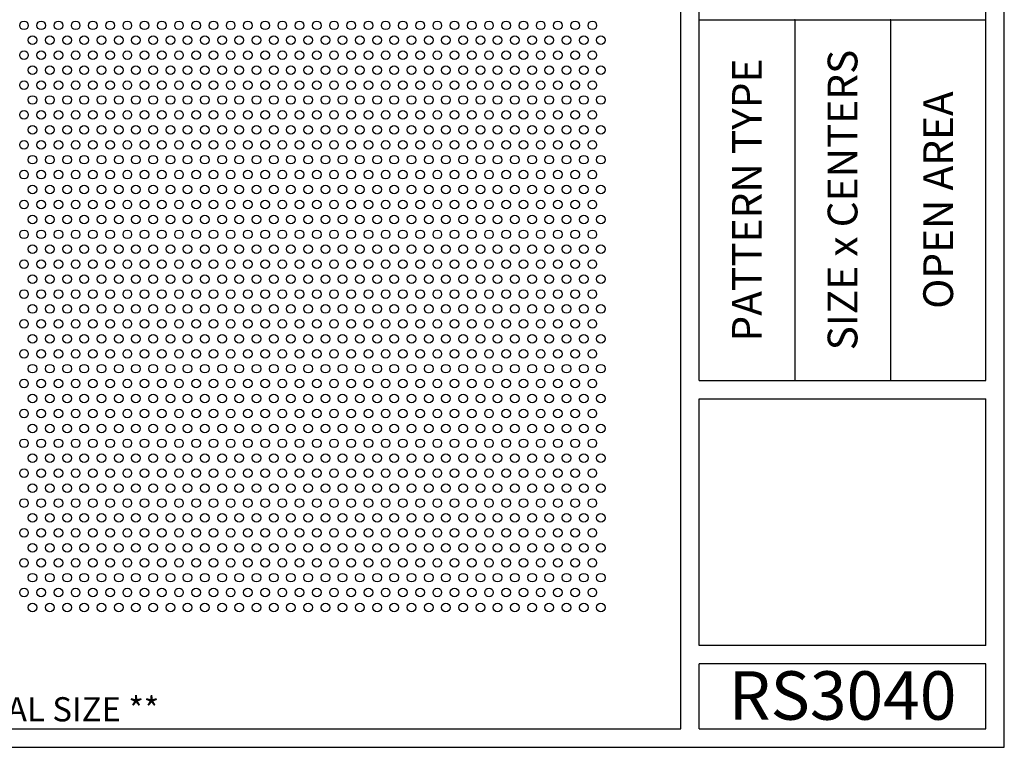
# Model space of a CAD drawing. Units: inches. Extents: x 0 to 10.6, y 0 to 7.9.
# Drawn here: x 5.2 to 10.6, y 0 to 4 of the extents above; entities that cross this region are included whole.
import ezdxf
from ezdxf.enums import TextEntityAlignment as Align

# ---------------------------------------------------------------- set-up
doc = ezdxf.new("R2010")
doc.units = ezdxf.units.IN
doc.header["$MEASUREMENT"] = 0
doc.styles.add('style1', font='arial.ttf')

msp = doc.modelspace()

# ---------------------------------------------------------------- linework, layer by layer
for p, q in [((10.6015, 0), (10.6015, 7.9357)), ((8.8357, 0.1), (8.8357, 7.8357)), ((8.9357, 2.001), (8.9357, 5.9347)), ((10.5015, 2.001), (10.5015, 5.9347)), ((8.9357, 3.9678), (10.5015, 3.9678)), ((9.4576, 3.9678), (9.4576, 2.001)), ((9.9796, 3.9678), (9.9796, 2.001)), ((8.9357, 2.001), (10.5015, 2.001)), ((8.9357, 1.901), (10.5015, 1.901)), ((8.9357, 0.556), (8.9357, 1.901)), ((10.5015, 0.556), (10.5015, 1.901)), ((10.5015, 0.556), (8.9357, 0.556)), ((8.9357, 0.1), (8.9357, 0.456)), ((10.5015, 0.456), (8.9357, 0.456)), ((10.5015, 0.1), (10.5015, 0.456)), ((0.1, 0.1), (8.8357, 0.1)), ((8.9357, 0.1), (10.5015, 0.1)), ((8.9357, 0.1), (10.5015, 0.1)), ((0, 0), (10.6015, 0))]:
    msp.add_line(p, q)
for centre in [(5.251, 3.9371), (5.345, 3.9371), (5.439, 3.9371), (5.533, 3.9371), (5.627, 3.9371), (5.721, 3.9371), (5.815, 3.9371), (5.909, 3.9371), (6.003, 3.9371), (6.097, 3.9371), (6.191, 3.9371), (6.285, 3.9371), (6.379, 3.9371), (6.473, 3.9371), (6.567, 3.9371), (6.661, 3.9371), (6.755, 3.9371), (6.849, 3.9371), (6.943, 3.9371), (7.037, 3.9371), (7.131, 3.9371), (7.225, 3.9371), (7.319, 3.9371), (7.413, 3.9371), (7.507, 3.9371), (7.601, 3.9371), (7.695, 3.9371), (7.789, 3.9371), (7.883, 3.9371), (7.977, 3.9371), (8.071, 3.9371), (8.165, 3.9371), (8.259, 3.9371), (8.353, 3.9371), (5.298, 3.8557), (5.392, 3.8557), (5.486, 3.8557), (5.58, 3.8557), (5.674, 3.8557), (5.768, 3.8557), (5.862, 3.8557), (5.956, 3.8557), (6.05, 3.8557), (6.144, 3.8557), (6.238, 3.8557), (6.332, 3.8557), (6.426, 3.8557), (6.52, 3.8557), (6.614, 3.8557), (6.708, 3.8557), (6.802, 3.8557), (6.896, 3.8557), (6.99, 3.8557), (7.084, 3.8557), (7.178, 3.8557), (7.272, 3.8557), (7.366, 3.8557), (7.46, 3.8557), (7.554, 3.8557), (7.648, 3.8557), (7.742, 3.8557), (7.836, 3.8557), (7.93, 3.8557), (8.024, 3.8557), (8.118, 3.8557), (8.212, 3.8557), (8.306, 3.8557), (8.4, 3.8557), (5.251, 3.7743), (5.345, 3.7743), (5.439, 3.7743), (5.533, 3.7743), (5.627, 3.7743), (5.721, 3.7743), (5.815, 3.7743), (5.909, 3.7743), (6.003, 3.7743), (6.097, 3.7743), (6.191, 3.7743), (6.285, 3.7743), (6.379, 3.7743), (6.473, 3.7743), (6.567, 3.7743), (6.661, 3.7743), (6.755, 3.7743), (6.849, 3.7743), (6.943, 3.7743), (7.037, 3.7743), (7.131, 3.7743), (7.225, 3.7743), (7.319, 3.7743), (7.413, 3.7743), (7.507, 3.7743), (7.601, 3.7743), (7.695, 3.7743), (7.789, 3.7743), (7.883, 3.7743), (7.977, 3.7743), (8.071, 3.7743), (8.165, 3.7743), (8.259, 3.7743), (8.353, 3.7743), (5.298, 3.6929), (5.392, 3.6929), (5.486, 3.6929), (5.58, 3.6929), (5.674, 3.6929), (5.768, 3.6929), (5.862, 3.6929), (5.956, 3.6929), (6.05, 3.6929), (6.144, 3.6929), (6.238, 3.6929), (6.332, 3.6929), (6.426, 3.6929), (6.52, 3.6929), (6.614, 3.6929), (6.708, 3.6929), (6.802, 3.6929), (6.896, 3.6929), (6.99, 3.6929), (7.084, 3.6929), (7.178, 3.6929), (7.272, 3.6929), (7.366, 3.6929), (7.46, 3.6929), (7.554, 3.6929), (7.648, 3.6929), (7.742, 3.6929), (7.836, 3.6929), (7.93, 3.6929), (8.024, 3.6929), (8.118, 3.6929), (8.212, 3.6929), (8.306, 3.6929), (8.4, 3.6929), (5.251, 3.6115), (5.345, 3.6115), (5.439, 3.6115), (5.533, 3.6115), (5.627, 3.6115), (5.721, 3.6115), (5.815, 3.6115), (5.909, 3.6115), (6.003, 3.6115), (6.097, 3.6115), (6.191, 3.6115), (6.285, 3.6115), (6.379, 3.6115), (6.473, 3.6115), (6.567, 3.6115), (6.661, 3.6115), (6.755, 3.6115), (6.849, 3.6115), (6.943, 3.6115), (7.037, 3.6115), (7.131, 3.6115), (7.225, 3.6115), (7.319, 3.6115), (7.413, 3.6115), (7.507, 3.6115), (7.601, 3.6115), (7.695, 3.6115), (7.789, 3.6115), (7.883, 3.6115), (7.977, 3.6115), (8.071, 3.6115), (8.165, 3.6115), (8.259, 3.6115), (8.353, 3.6115), (5.298, 3.5301), (5.392, 3.5301), (5.486, 3.5301), (5.58, 3.5301), (5.674, 3.5301), (5.768, 3.5301), (5.862, 3.5301), (5.956, 3.5301), (6.05, 3.5301), (6.144, 3.5301), (6.238, 3.5301), (6.332, 3.5301), (6.426, 3.5301), (6.52, 3.5301), (6.614, 3.5301), (6.708, 3.5301), (6.802, 3.5301), (6.896, 3.5301), (6.99, 3.5301), (7.084, 3.5301), (7.178, 3.5301), (7.272, 3.5301), (7.366, 3.5301), (7.46, 3.5301), (7.554, 3.5301), (7.648, 3.5301), (7.742, 3.5301), (7.836, 3.5301), (7.93, 3.5301), (8.024, 3.5301), (8.118, 3.5301), (8.212, 3.5301), (8.306, 3.5301), (8.4, 3.5301), (5.251, 3.4487), (5.345, 3.4487), (5.439, 3.4487), (5.533, 3.4487), (5.627, 3.4487), (5.721, 3.4487), (5.815, 3.4487), (5.909, 3.4487), (6.003, 3.4487), (6.097, 3.4487), (6.191, 3.4487), (6.285, 3.4487), (6.379, 3.4487), (6.473, 3.4487), (6.567, 3.4487), (6.661, 3.4487), (6.755, 3.4487), (6.849, 3.4487), (6.943, 3.4487), (7.037, 3.4487), (7.131, 3.4487), (7.225, 3.4487), (7.319, 3.4487), (7.413, 3.4487), (7.507, 3.4487), (7.601, 3.4487), (7.695, 3.4487), (7.789, 3.4487), (7.883, 3.4487), (7.977, 3.4487), (8.071, 3.4487), (8.165, 3.4487), (8.259, 3.4487), (8.353, 3.4487), (5.298, 3.3673), (5.392, 3.3673), (5.486, 3.3673), (5.58, 3.3673), (5.674, 3.3673), (5.768, 3.3673), (5.862, 3.3673), (5.956, 3.3673), (6.05, 3.3673), (6.144, 3.3673), (6.238, 3.3673), (6.332, 3.3673), (6.426, 3.3673), (6.52, 3.3673), (6.614, 3.3673), (6.708, 3.3673), (6.802, 3.3673), (6.896, 3.3673), (6.99, 3.3673), (7.084, 3.3673), (7.178, 3.3673), (7.272, 3.3673), (7.366, 3.3673), (7.46, 3.3673), (7.554, 3.3673), (7.648, 3.3673), (7.742, 3.3673), (7.836, 3.3673), (7.93, 3.3673), (8.024, 3.3673), (8.118, 3.3673), (8.212, 3.3673), (8.306, 3.3673), (8.4, 3.3673), (5.251, 3.2859), (5.345, 3.2859), (5.439, 3.2859), (5.533, 3.2859), (5.627, 3.2859), (5.721, 3.2859), (5.815, 3.2859), (5.909, 3.2859), (6.003, 3.2859), (6.097, 3.2859), (6.191, 3.2859), (6.285, 3.2859), (6.379, 3.2859), (6.473, 3.2859), (6.567, 3.2859), (6.661, 3.2859), (6.755, 3.2859), (6.849, 3.2859), (6.943, 3.2859), (7.037, 3.2859), (7.131, 3.2859), (7.225, 3.2859), (7.319, 3.2859), (7.413, 3.2859), (7.507, 3.2859), (7.601, 3.2859), (7.695, 3.2859), (7.789, 3.2859), (7.883, 3.2859), (7.977, 3.2859), (8.071, 3.2859), (8.165, 3.2859), (8.259, 3.2859), (8.353, 3.2859), (5.298, 3.2045), (5.392, 3.2045), (5.486, 3.2045), (5.58, 3.2045), (5.674, 3.2045), (5.768, 3.2045), (5.862, 3.2045), (5.956, 3.2045), (6.05, 3.2045), (6.144, 3.2045), (6.238, 3.2045), (6.332, 3.2045), (6.426, 3.2045), (6.52, 3.2045), (6.614, 3.2045), (6.708, 3.2045), (6.802, 3.2045), (6.896, 3.2045), (6.99, 3.2045), (7.084, 3.2045), (7.178, 3.2045), (7.272, 3.2045), (7.366, 3.2045), (7.46, 3.2045), (7.554, 3.2045), (7.648, 3.2045), (7.742, 3.2045), (7.836, 3.2045), (7.93, 3.2045), (8.024, 3.2045), (8.118, 3.2045), (8.212, 3.2045), (8.306, 3.2045), (8.4, 3.2045), (5.251, 3.123), (5.345, 3.123), (5.439, 3.123), (5.533, 3.123), (5.627, 3.123), (5.721, 3.123), (5.815, 3.123), (5.909, 3.123), (6.003, 3.123), (6.097, 3.123), (6.191, 3.123), (6.285, 3.123), (6.379, 3.123), (6.473, 3.123), (6.567, 3.123), (6.661, 3.123), (6.755, 3.123), (6.849, 3.123), (6.943, 3.123), (7.037, 3.123), (7.131, 3.123), (7.225, 3.123), (7.319, 3.123), (7.413, 3.123), (7.507, 3.123), (7.601, 3.123), (7.695, 3.123), (7.789, 3.123), (7.883, 3.123), (7.977, 3.123), (8.071, 3.123), (8.165, 3.123), (8.259, 3.123), (8.353, 3.123), (5.298, 3.0416), (5.392, 3.0416), (5.486, 3.0416), (5.58, 3.0416), (5.674, 3.0416), (5.768, 3.0416), (5.862, 3.0416), (5.956, 3.0416), (6.05, 3.0416), (6.144, 3.0416), (6.238, 3.0416), (6.332, 3.0416), (6.426, 3.0416), (6.52, 3.0416), (6.614, 3.0416), (6.708, 3.0416), (6.802, 3.0416), (6.896, 3.0416), (6.99, 3.0416), (7.084, 3.0416), (7.178, 3.0416), (7.272, 3.0416), (7.366, 3.0416), (7.46, 3.0416), (7.554, 3.0416), (7.648, 3.0416), (7.742, 3.0416), (7.836, 3.0416), (7.93, 3.0416), (8.024, 3.0416), (8.118, 3.0416), (8.212, 3.0416), (8.306, 3.0416), (8.4, 3.0416), (5.251, 2.9602), (5.345, 2.9602), (5.439, 2.9602), (5.533, 2.9602), (5.627, 2.9602), (5.721, 2.9602), (5.815, 2.9602), (5.909, 2.9602), (6.003, 2.9602), (6.097, 2.9602), (6.191, 2.9602), (6.285, 2.9602), (6.379, 2.9602), (6.473, 2.9602), (6.567, 2.9602), (6.661, 2.9602), (6.755, 2.9602), (6.849, 2.9602), (6.943, 2.9602), (7.037, 2.9602), (7.131, 2.9602), (7.225, 2.9602), (7.319, 2.9602), (7.413, 2.9602), (7.507, 2.9602), (7.601, 2.9602), (7.695, 2.9602), (7.789, 2.9602), (7.883, 2.9602), (7.977, 2.9602), (8.071, 2.9602), (8.165, 2.9602), (8.259, 2.9602), (8.353, 2.9602), (5.298, 2.8788), (5.392, 2.8788), (5.486, 2.8788), (5.58, 2.8788), (5.674, 2.8788), (5.768, 2.8788), (5.862, 2.8788), (5.956, 2.8788), (6.05, 2.8788), (6.144, 2.8788), (6.238, 2.8788), (6.332, 2.8788), (6.426, 2.8788), (6.52, 2.8788), (6.614, 2.8788), (6.708, 2.8788), (6.802, 2.8788), (6.896, 2.8788), (6.99, 2.8788), (7.084, 2.8788), (7.178, 2.8788), (7.272, 2.8788), (7.366, 2.8788), (7.46, 2.8788), (7.554, 2.8788), (7.648, 2.8788), (7.742, 2.8788), (7.836, 2.8788), (7.93, 2.8788), (8.024, 2.8788), (8.118, 2.8788), (8.212, 2.8788), (8.306, 2.8788), (8.4, 2.8788), (5.251, 2.7974), (5.345, 2.7974), (5.439, 2.7974), (5.533, 2.7974), (5.627, 2.7974), (5.721, 2.7974), (5.815, 2.7974), (5.909, 2.7974), (6.003, 2.7974), (6.097, 2.7974), (6.191, 2.7974), (6.285, 2.7974), (6.379, 2.7974), (6.473, 2.7974), (6.567, 2.7974), (6.661, 2.7974), (6.755, 2.7974), (6.849, 2.7974), (6.943, 2.7974), (7.037, 2.7974), (7.131, 2.7974), (7.225, 2.7974), (7.319, 2.7974), (7.413, 2.7974), (7.507, 2.7974), (7.601, 2.7974), (7.695, 2.7974), (7.789, 2.7974), (7.883, 2.7974), (7.977, 2.7974), (8.071, 2.7974), (8.165, 2.7974), (8.259, 2.7974), (8.353, 2.7974), (5.298, 2.716), (5.392, 2.716), (5.486, 2.716), (5.58, 2.716), (5.674, 2.716), (5.768, 2.716), (5.862, 2.716), (5.956, 2.716), (6.05, 2.716), (6.144, 2.716), (6.238, 2.716), (6.332, 2.716), (6.426, 2.716), (6.52, 2.716), (6.614, 2.716), (6.708, 2.716), (6.802, 2.716), (6.896, 2.716), (6.99, 2.716), (7.084, 2.716), (7.178, 2.716), (7.272, 2.716), (7.366, 2.716), (7.46, 2.716), (7.554, 2.716), (7.648, 2.716), (7.742, 2.716), (7.836, 2.716), (7.93, 2.716), (8.024, 2.716), (8.118, 2.716), (8.212, 2.716), (8.306, 2.716), (8.4, 2.716), (5.251, 2.6346), (5.345, 2.6346), (5.439, 2.6346), (5.533, 2.6346), (5.627, 2.6346), (5.721, 2.6346), (5.815, 2.6346), (5.909, 2.6346), (6.003, 2.6346), (6.097, 2.6346), (6.191, 2.6346), (6.285, 2.6346), (6.379, 2.6346), (6.473, 2.6346), (6.567, 2.6346), (6.661, 2.6346), (6.755, 2.6346), (6.849, 2.6346), (6.943, 2.6346), (7.037, 2.6346), (7.131, 2.6346), (7.225, 2.6346), (7.319, 2.6346), (7.413, 2.6346), (7.507, 2.6346), (7.601, 2.6346), (7.695, 2.6346), (7.789, 2.6346), (7.883, 2.6346), (7.977, 2.6346), (8.071, 2.6346), (8.165, 2.6346), (8.259, 2.6346), (8.353, 2.6346), (5.298, 2.5532), (5.392, 2.5532), (5.486, 2.5532), (5.58, 2.5532), (5.674, 2.5532), (5.768, 2.5532), (5.862, 2.5532), (5.956, 2.5532), (6.05, 2.5532), (6.144, 2.5532), (6.238, 2.5532), (6.332, 2.5532), (6.426, 2.5532), (6.52, 2.5532), (6.614, 2.5532), (6.708, 2.5532), (6.802, 2.5532), (6.896, 2.5532), (6.99, 2.5532), (7.084, 2.5532), (7.178, 2.5532), (7.272, 2.5532), (7.366, 2.5532), (7.46, 2.5532), (7.554, 2.5532), (7.648, 2.5532), (7.742, 2.5532), (7.836, 2.5532), (7.93, 2.5532), (8.024, 2.5532), (8.118, 2.5532), (8.212, 2.5532), (8.306, 2.5532), (8.4, 2.5532), (5.251, 2.4718), (5.345, 2.4718), (5.439, 2.4718), (5.533, 2.4718), (5.627, 2.4718), (5.721, 2.4718), (5.815, 2.4718), (5.909, 2.4718), (6.003, 2.4718), (6.097, 2.4718), (6.191, 2.4718), (6.285, 2.4718), (6.379, 2.4718), (6.473, 2.4718), (6.567, 2.4718), (6.661, 2.4718), (6.755, 2.4718), (6.849, 2.4718), (6.943, 2.4718), (7.037, 2.4718), (7.131, 2.4718), (7.225, 2.4718), (7.319, 2.4718), (7.413, 2.4718), (7.507, 2.4718), (7.601, 2.4718), (7.695, 2.4718), (7.789, 2.4718), (7.883, 2.4718), (7.977, 2.4718), (8.071, 2.4718), (8.165, 2.4718), (8.259, 2.4718), (8.353, 2.4718), (5.298, 2.3904), (5.392, 2.3904), (5.486, 2.3904), (5.58, 2.3904), (5.674, 2.3904), (5.768, 2.3904), (5.862, 2.3904), (5.956, 2.3904), (6.05, 2.3904), (6.144, 2.3904), (6.238, 2.3904), (6.332, 2.3904), (6.426, 2.3904), (6.52, 2.3904), (6.614, 2.3904), (6.708, 2.3904), (6.802, 2.3904), (6.896, 2.3904), (6.99, 2.3904), (7.084, 2.3904), (7.178, 2.3904), (7.272, 2.3904), (7.366, 2.3904), (7.46, 2.3904), (7.554, 2.3904), (7.648, 2.3904), (7.742, 2.3904), (7.836, 2.3904), (7.93, 2.3904), (8.024, 2.3904), (8.118, 2.3904), (8.212, 2.3904), (8.306, 2.3904), (8.4, 2.3904), (5.251, 2.309), (5.345, 2.309), (5.439, 2.309), (5.533, 2.309), (5.627, 2.309), (5.721, 2.309), (5.815, 2.309), (5.909, 2.309), (6.003, 2.309), (6.097, 2.309), (6.191, 2.309), (6.285, 2.309), (6.379, 2.309), (6.473, 2.309), (6.567, 2.309), (6.661, 2.309), (6.755, 2.309), (6.849, 2.309), (6.943, 2.309), (7.037, 2.309), (7.131, 2.309), (7.225, 2.309), (7.319, 2.309), (7.413, 2.309), (7.507, 2.309), (7.601, 2.309), (7.695, 2.309), (7.789, 2.309), (7.883, 2.309), (7.977, 2.309), (8.071, 2.309), (8.165, 2.309), (8.259, 2.309), (8.353, 2.309), (5.298, 2.2276), (5.392, 2.2276), (5.486, 2.2276), (5.58, 2.2276), (5.674, 2.2276), (5.768, 2.2276), (5.862, 2.2276), (5.956, 2.2276), (6.05, 2.2276), (6.144, 2.2276), (6.238, 2.2276), (6.332, 2.2276), (6.426, 2.2276), (6.52, 2.2276), (6.614, 2.2276), (6.708, 2.2276), (6.802, 2.2276), (6.896, 2.2276), (6.99, 2.2276), (7.084, 2.2276), (7.178, 2.2276), (7.272, 2.2276), (7.366, 2.2276), (7.46, 2.2276), (7.554, 2.2276), (7.648, 2.2276), (7.742, 2.2276), (7.836, 2.2276), (7.93, 2.2276), (8.024, 2.2276), (8.118, 2.2276), (8.212, 2.2276), (8.306, 2.2276), (8.4, 2.2276), (5.251, 2.1462), (5.345, 2.1462), (5.439, 2.1462), (5.533, 2.1462), (5.627, 2.1462), (5.721, 2.1462), (5.815, 2.1462), (5.909, 2.1462), (6.003, 2.1462), (6.097, 2.1462), (6.191, 2.1462), (6.285, 2.1462), (6.379, 2.1462), (6.473, 2.1462), (6.567, 2.1462), (6.661, 2.1462), (6.755, 2.1462), (6.849, 2.1462), (6.943, 2.1462), (7.037, 2.1462), (7.131, 2.1462), (7.225, 2.1462), (7.319, 2.1462), (7.413, 2.1462), (7.507, 2.1462), (7.601, 2.1462), (7.695, 2.1462), (7.789, 2.1462), (7.883, 2.1462), (7.977, 2.1462), (8.071, 2.1462), (8.165, 2.1462), (8.259, 2.1462), (8.353, 2.1462), (5.298, 2.0648), (5.392, 2.0648), (5.486, 2.0648), (5.58, 2.0648), (5.674, 2.0648), (5.768, 2.0648), (5.862, 2.0648), (5.956, 2.0648), (6.05, 2.0648), (6.144, 2.0648), (6.238, 2.0648), (6.332, 2.0648), (6.426, 2.0648), (6.52, 2.0648), (6.614, 2.0648), (6.708, 2.0648), (6.802, 2.0648), (6.896, 2.0648), (6.99, 2.0648), (7.084, 2.0648), (7.178, 2.0648), (7.272, 2.0648), (7.366, 2.0648), (7.46, 2.0648), (7.554, 2.0648), (7.648, 2.0648), (7.742, 2.0648), (7.836, 2.0648), (7.93, 2.0648), (8.024, 2.0648), (8.118, 2.0648), (8.212, 2.0648), (8.306, 2.0648), (8.4, 2.0648), (5.251, 1.9834), (5.345, 1.9834), (5.439, 1.9834), (5.533, 1.9834), (5.627, 1.9834), (5.721, 1.9834), (5.815, 1.9834), (5.909, 1.9834), (6.003, 1.9834), (6.097, 1.9834), (6.191, 1.9834), (6.285, 1.9834), (6.379, 1.9834), (6.473, 1.9834), (6.567, 1.9834), (6.661, 1.9834), (6.755, 1.9834), (6.849, 1.9834), (6.943, 1.9834), (7.037, 1.9834), (7.131, 1.9834), (7.225, 1.9834), (7.319, 1.9834), (7.413, 1.9834), (7.507, 1.9834), (7.601, 1.9834), (7.695, 1.9834), (7.789, 1.9834), (7.883, 1.9834), (7.977, 1.9834), (8.071, 1.9834), (8.165, 1.9834), (8.259, 1.9834), (8.353, 1.9834), (5.298, 1.902), (5.392, 1.902), (5.486, 1.902), (5.58, 1.902), (5.674, 1.902), (5.768, 1.902), (5.862, 1.902), (5.956, 1.902), (6.05, 1.902), (6.144, 1.902), (6.238, 1.902), (6.332, 1.902), (6.426, 1.902), (6.52, 1.902), (6.614, 1.902), (6.708, 1.902), (6.802, 1.902), (6.896, 1.902), (6.99, 1.902), (7.084, 1.902), (7.178, 1.902), (7.272, 1.902), (7.366, 1.902), (7.46, 1.902), (7.554, 1.902), (7.648, 1.902), (7.742, 1.902), (7.836, 1.902), (7.93, 1.902), (8.024, 1.902), (8.118, 1.902), (8.212, 1.902), (8.306, 1.902), (8.4, 1.902), (5.251, 1.8205), (5.345, 1.8205), (5.439, 1.8205), (5.533, 1.8205), (5.627, 1.8205), (5.721, 1.8205), (5.815, 1.8205), (5.909, 1.8205), (6.003, 1.8205), (6.097, 1.8205), (6.191, 1.8205), (6.285, 1.8205), (6.379, 1.8205), (6.473, 1.8205), (6.567, 1.8205), (6.661, 1.8205), (6.755, 1.8205), (6.849, 1.8205), (6.943, 1.8205), (7.037, 1.8205), (7.131, 1.8205), (7.225, 1.8205), (7.319, 1.8205), (7.413, 1.8205), (7.507, 1.8205), (7.601, 1.8205), (7.695, 1.8205), (7.789, 1.8205), (7.883, 1.8205), (7.977, 1.8205), (8.071, 1.8205), (8.165, 1.8205), (8.259, 1.8205), (8.353, 1.8205), (5.298, 1.7391), (5.392, 1.7391), (5.486, 1.7391), (5.58, 1.7391), (5.674, 1.7391), (5.768, 1.7391), (5.862, 1.7391), (5.956, 1.7391), (6.05, 1.7391), (6.144, 1.7391), (6.238, 1.7391), (6.332, 1.7391), (6.426, 1.7391), (6.52, 1.7391), (6.614, 1.7391), (6.708, 1.7391), (6.802, 1.7391), (6.896, 1.7391), (6.99, 1.7391), (7.084, 1.7391), (7.178, 1.7391), (7.272, 1.7391), (7.366, 1.7391), (7.46, 1.7391), (7.554, 1.7391), (7.648, 1.7391), (7.742, 1.7391), (7.836, 1.7391), (7.93, 1.7391), (8.024, 1.7391), (8.118, 1.7391), (8.212, 1.7391), (8.306, 1.7391), (8.4, 1.7391), (5.251, 1.6577), (5.345, 1.6577), (5.439, 1.6577), (5.533, 1.6577), (5.627, 1.6577), (5.721, 1.6577), (5.815, 1.6577), (5.909, 1.6577), (6.003, 1.6577), (6.097, 1.6577), (6.191, 1.6577), (6.285, 1.6577), (6.379, 1.6577), (6.473, 1.6577), (6.567, 1.6577), (6.661, 1.6577), (6.755, 1.6577), (6.849, 1.6577), (6.943, 1.6577), (7.037, 1.6577), (7.131, 1.6577), (7.225, 1.6577), (7.319, 1.6577), (7.413, 1.6577), (7.507, 1.6577), (7.601, 1.6577), (7.695, 1.6577), (7.789, 1.6577), (7.883, 1.6577), (7.977, 1.6577), (8.071, 1.6577), (8.165, 1.6577), (8.259, 1.6577), (8.353, 1.6577), (5.298, 1.5763), (5.392, 1.5763), (5.486, 1.5763), (5.58, 1.5763), (5.674, 1.5763), (5.768, 1.5763), (5.862, 1.5763), (5.956, 1.5763), (6.05, 1.5763), (6.144, 1.5763), (6.238, 1.5763), (6.332, 1.5763), (6.426, 1.5763), (6.52, 1.5763), (6.614, 1.5763), (6.708, 1.5763), (6.802, 1.5763), (6.896, 1.5763), (6.99, 1.5763), (7.084, 1.5763), (7.178, 1.5763), (7.272, 1.5763), (7.366, 1.5763), (7.46, 1.5763), (7.554, 1.5763), (7.648, 1.5763), (7.742, 1.5763), (7.836, 1.5763), (7.93, 1.5763), (8.024, 1.5763), (8.118, 1.5763), (8.212, 1.5763), (8.306, 1.5763), (8.4, 1.5763), (5.251, 1.4949), (5.345, 1.4949), (5.439, 1.4949), (5.533, 1.4949), (5.627, 1.4949), (5.721, 1.4949), (5.815, 1.4949), (5.909, 1.4949), (6.003, 1.4949), (6.097, 1.4949), (6.191, 1.4949), (6.285, 1.4949), (6.379, 1.4949), (6.473, 1.4949), (6.567, 1.4949), (6.661, 1.4949), (6.755, 1.4949), (6.849, 1.4949), (6.943, 1.4949), (7.037, 1.4949), (7.131, 1.4949), (7.225, 1.4949), (7.319, 1.4949), (7.413, 1.4949), (7.507, 1.4949), (7.601, 1.4949), (7.695, 1.4949), (7.789, 1.4949), (7.883, 1.4949), (7.977, 1.4949), (8.071, 1.4949), (8.165, 1.4949), (8.259, 1.4949), (8.353, 1.4949), (5.298, 1.4135), (5.392, 1.4135), (5.486, 1.4135), (5.58, 1.4135), (5.674, 1.4135), (5.768, 1.4135), (5.862, 1.4135), (5.956, 1.4135), (6.05, 1.4135), (6.144, 1.4135), (6.238, 1.4135), (6.332, 1.4135), (6.426, 1.4135), (6.52, 1.4135), (6.614, 1.4135), (6.708, 1.4135), (6.802, 1.4135), (6.896, 1.4135), (6.99, 1.4135), (7.084, 1.4135), (7.178, 1.4135), (7.272, 1.4135), (7.366, 1.4135), (7.46, 1.4135), (7.554, 1.4135), (7.648, 1.4135), (7.742, 1.4135), (7.836, 1.4135), (7.93, 1.4135), (8.024, 1.4135), (8.118, 1.4135), (8.212, 1.4135), (8.306, 1.4135), (8.4, 1.4135), (5.251, 1.3321), (5.345, 1.3321), (5.439, 1.3321), (5.533, 1.3321), (5.627, 1.3321), (5.721, 1.3321), (5.815, 1.3321), (5.909, 1.3321), (6.003, 1.3321), (6.097, 1.3321), (6.191, 1.3321), (6.285, 1.3321), (6.379, 1.3321), (6.473, 1.3321), (6.567, 1.3321), (6.661, 1.3321), (6.755, 1.3321), (6.849, 1.3321), (6.943, 1.3321), (7.037, 1.3321), (7.131, 1.3321), (7.225, 1.3321), (7.319, 1.3321), (7.413, 1.3321), (7.507, 1.3321), (7.601, 1.3321), (7.695, 1.3321), (7.789, 1.3321), (7.883, 1.3321), (7.977, 1.3321), (8.071, 1.3321), (8.165, 1.3321), (8.259, 1.3321), (8.353, 1.3321), (5.298, 1.2507), (5.392, 1.2507), (5.486, 1.2507), (5.58, 1.2507), (5.674, 1.2507), (5.768, 1.2507), (5.862, 1.2507), (5.956, 1.2507), (6.05, 1.2507), (6.144, 1.2507), (6.238, 1.2507), (6.332, 1.2507), (6.426, 1.2507), (6.52, 1.2507), (6.614, 1.2507), (6.708, 1.2507), (6.802, 1.2507), (6.896, 1.2507), (6.99, 1.2507), (7.084, 1.2507), (7.178, 1.2507), (7.272, 1.2507), (7.366, 1.2507), (7.46, 1.2507), (7.554, 1.2507), (7.648, 1.2507), (7.742, 1.2507), (7.836, 1.2507), (7.93, 1.2507), (8.024, 1.2507), (8.118, 1.2507), (8.212, 1.2507), (8.306, 1.2507), (8.4, 1.2507), (5.251, 1.1693), (5.345, 1.1693), (5.439, 1.1693), (5.533, 1.1693), (5.627, 1.1693), (5.721, 1.1693), (5.815, 1.1693), (5.909, 1.1693), (6.003, 1.1693), (6.097, 1.1693), (6.191, 1.1693), (6.285, 1.1693), (6.379, 1.1693), (6.473, 1.1693), (6.567, 1.1693), (6.661, 1.1693), (6.755, 1.1693), (6.849, 1.1693), (6.943, 1.1693), (7.037, 1.1693), (7.131, 1.1693), (7.225, 1.1693), (7.319, 1.1693), (7.413, 1.1693), (7.507, 1.1693), (7.601, 1.1693), (7.695, 1.1693), (7.789, 1.1693), (7.883, 1.1693), (7.977, 1.1693), (8.071, 1.1693), (8.165, 1.1693), (8.259, 1.1693), (8.353, 1.1693), (5.298, 1.0879), (5.392, 1.0879), (5.486, 1.0879), (5.58, 1.0879), (5.674, 1.0879), (5.768, 1.0879), (5.862, 1.0879), (5.956, 1.0879), (6.05, 1.0879), (6.144, 1.0879), (6.238, 1.0879), (6.332, 1.0879), (6.426, 1.0879), (6.52, 1.0879), (6.614, 1.0879), (6.708, 1.0879), (6.802, 1.0879), (6.896, 1.0879), (6.99, 1.0879), (7.084, 1.0879), (7.178, 1.0879), (7.272, 1.0879), (7.366, 1.0879), (7.46, 1.0879), (7.554, 1.0879), (7.648, 1.0879), (7.742, 1.0879), (7.836, 1.0879), (7.93, 1.0879), (8.024, 1.0879), (8.118, 1.0879), (8.212, 1.0879), (8.306, 1.0879), (8.4, 1.0879), (5.251, 1.0065), (5.345, 1.0065), (5.439, 1.0065), (5.533, 1.0065), (5.627, 1.0065), (5.721, 1.0065), (5.815, 1.0065), (5.909, 1.0065), (6.003, 1.0065), (6.097, 1.0065), (6.191, 1.0065), (6.285, 1.0065), (6.379, 1.0065), (6.473, 1.0065), (6.567, 1.0065), (6.661, 1.0065), (6.755, 1.0065), (6.849, 1.0065), (6.943, 1.0065), (7.037, 1.0065), (7.131, 1.0065), (7.225, 1.0065), (7.319, 1.0065), (7.413, 1.0065), (7.507, 1.0065), (7.601, 1.0065), (7.695, 1.0065), (7.789, 1.0065), (7.883, 1.0065), (7.977, 1.0065), (8.071, 1.0065), (8.165, 1.0065), (8.259, 1.0065), (8.353, 1.0065), (5.298, 0.9251), (5.392, 0.9251), (5.486, 0.9251), (5.58, 0.9251), (5.674, 0.9251), (5.768, 0.9251), (5.862, 0.9251), (5.956, 0.9251), (6.05, 0.9251), (6.144, 0.9251), (6.238, 0.9251), (6.332, 0.9251), (6.426, 0.9251), (6.52, 0.9251), (6.614, 0.9251), (6.708, 0.9251), (6.802, 0.9251), (6.896, 0.9251), (6.99, 0.9251), (7.084, 0.9251), (7.178, 0.9251), (7.272, 0.9251), (7.366, 0.9251), (7.46, 0.9251), (7.554, 0.9251), (7.648, 0.9251), (7.742, 0.9251), (7.836, 0.9251), (7.93, 0.9251), (8.024, 0.9251), (8.118, 0.9251), (8.212, 0.9251), (8.306, 0.9251), (8.4, 0.9251), (5.251, 0.8437), (5.345, 0.8437), (5.439, 0.8437), (5.533, 0.8437), (5.627, 0.8437), (5.721, 0.8437), (5.815, 0.8437), (5.909, 0.8437), (6.003, 0.8437), (6.097, 0.8437), (6.191, 0.8437), (6.285, 0.8437), (6.379, 0.8437), (6.473, 0.8437), (6.567, 0.8437), (6.661, 0.8437), (6.755, 0.8437), (6.849, 0.8437), (6.943, 0.8437), (7.037, 0.8437), (7.131, 0.8437), (7.225, 0.8437), (7.319, 0.8437), (7.413, 0.8437), (7.507, 0.8437), (7.601, 0.8437), (7.695, 0.8437), (7.789, 0.8437), (7.883, 0.8437), (7.977, 0.8437), (8.071, 0.8437), (8.165, 0.8437), (8.259, 0.8437), (8.353, 0.8437), (5.298, 0.7623), (5.392, 0.7623), (5.486, 0.7623), (5.58, 0.7623), (5.674, 0.7623), (5.768, 0.7623), (5.862, 0.7623), (5.956, 0.7623), (6.05, 0.7623), (6.144, 0.7623), (6.238, 0.7623), (6.332, 0.7623), (6.426, 0.7623), (6.52, 0.7623), (6.614, 0.7623), (6.708, 0.7623), (6.802, 0.7623), (6.896, 0.7623), (6.99, 0.7623), (7.084, 0.7623), (7.178, 0.7623), (7.272, 0.7623), (7.366, 0.7623), (7.46, 0.7623), (7.554, 0.7623), (7.648, 0.7623), (7.742, 0.7623), (7.836, 0.7623), (7.93, 0.7623), (8.024, 0.7623), (8.118, 0.7623), (8.212, 0.7623), (8.306, 0.7623), (8.4, 0.7623)]:
    msp.add_circle(centre, 0.0235)
for p in [(9.4576, 3.9678), (9.9796, 3.9678)]:
    msp.add_point(p)

# ---------------------------------------------------------------- texts
at = {"style": 'style1'}
for s, p in [('SIZE x CENTERS', (9.7186, 2.9844)), ('PATTERN TYPE', (9.1967, 2.9844)), ('OPEN AREA', (10.2405, 2.9844))]:
    msp.add_text(s, height=0.1625, rotation=90, dxfattribs=at).set_placement(p, align=Align.MIDDLE_CENTER)
for s, height, p in [('RS3040', 0.26408, (9.7186, 0.0679)), ('** HOLE PATTERN IS ACTUAL SIZE **', 0.132041, (4.4679, 0.1))]:
    msp.add_text(s, height=height, dxfattribs=at).set_placement(p, align=Align.BOTTOM_CENTER)

doc.saveas('drawing.dxf')
